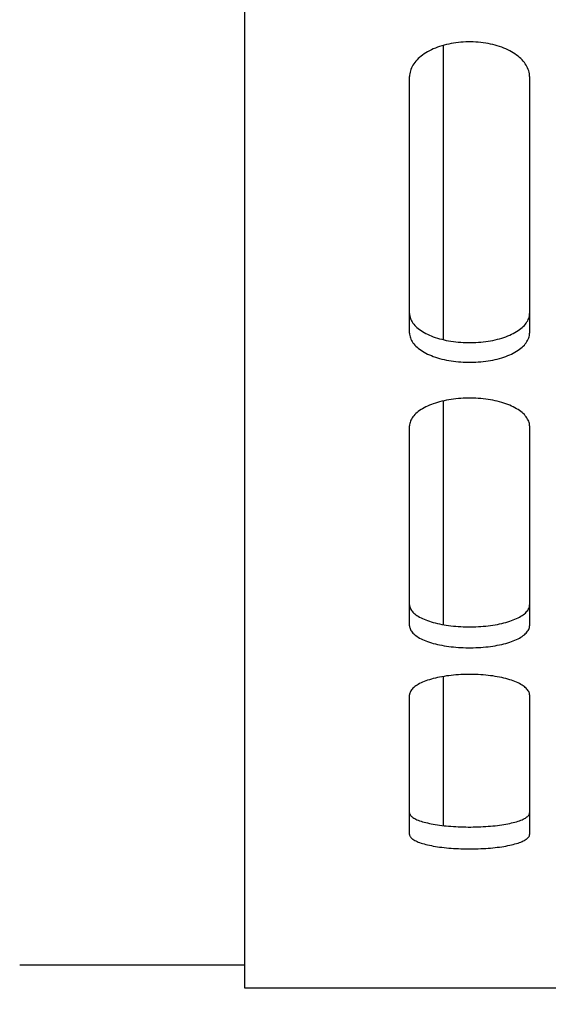
# Model space of a CAD drawing. Units: millimetres. Extents: x 0 to 594, y 0 to 420.
# Drawn here: x 274 to 280, y 210 to 220 of the extents above; entities that cross this region are included whole.
import ezdxf

# ---------------------------------------------------------------- set-up
doc = ezdxf.new("R2010")
doc.units = ezdxf.units.MM
doc.header["$LTSCALE"] = 32.67
doc.layers.get('0').update_dxf_attribs({"linetype": 'CONTINUOUS'})
doc.layers.add('AXES', color=7, linetype='CONTINUOUS')
doc.layers.add('SOLIDES', color=7, linetype='CONTINUOUS')
doc.styles.get("Standard").update_dxf_attribs({"font": 'txt', "width": 0.85})
doc.dimstyles.new('DIMSTYLE_2', dxfattribs={"dimtxt": 3.5, "dimasz": 3.5, "dimexe": 1.5, "dimexo": 1, "dimgap": 0.875, "dimtad": 1, "dimdec": 4, "dimlfac": 6.666667, "dimtxsty": 'STANDARD', "dimblk": '_FILLED', "dimblk1": '_FILLED', "dimblk2": '_FILLED', "dimcen": 0.09, "dimclrt": 5, "dimadec": 0, "dimazin": 0, "dimtp": 0.0001, "dimtm": 0.0001, "dimtfac": 1, "dimtdec": 4, "dimtofl": 0, "dimtmove": 0, "dimatfit": 3, "dimldrblk": '_FILLED', "dimfxl": 1, "dimtolj": 1, "dimarcsym": 0})

# ---------------------------------------------------------------- blocks, each defined once
blk = doc.blocks.new('_FILLED')
at = {"color": 0, "linetype": 'BYBLOCK'}
blk.add_solid([(0, 0), (-1, 0.2143), (-1, -0.2143)], dxfattribs=at)
blk = doc.blocks.new('*D5')
at = {"color": 2, "linetype": 'CONTINUOUS'}
for p, q in [((314.1322, 212.7753), (314.1322, 207.103)), ((276.6322, 209.2707), (276.6322, 190.7002)), ((314.1322, 202.517), (314.1322, 190.7002)), ((276.6322, 192.2002), (295.3822, 192.2002)), ((314.1322, 192.2002), (295.3822, 192.2002))]:
    blk.add_line(p, q, dxfattribs=at)
at = {"color": 2, "linetype": 'CONTINUOUS', "xscale": 3.5, "yscale": 3.5, "zscale": 3.5, "rotation": 180}
blk.add_blockref('_FILLED', (276.6322, 192.2002), dxfattribs=at)
at = {"color": 2, "linetype": 'CONTINUOUS', "xscale": 3.5, "yscale": 3.5, "zscale": 3.5}
blk.add_blockref('_FILLED', (314.1322, 192.2002), dxfattribs=at)
at = {"color": 5, "linetype": 'CONTINUOUS', "insert": (295.3822, 196.5752), "char_height": 3.5, "width": 8.925, "attachment_point": 2, "line_spacing_factor": 0.9}
blk.add_mtext('250', dxfattribs=at)

msp = doc.modelspace()

# ---------------------------------------------------------------- linework, layer by layer
at = {"layer": 'AXES', "color": 7, "linetype": 'CONTINUOUS'}
for p, q in [((278.619669, 219.703341), (278.619669, 216.757416)), ((278.619669, 216.144896), (278.619669, 213.905597)), ((278.619669, 213.386704), (278.619669, 211.894142))]:
    msp.add_line(p, q, dxfattribs=at)
at = {"layer": 'SOLIDES', "color": 3, "linetype": 'CONTINUOUS'}
for p, q in [((276.632169, 234.399209), (276.632169, 210.270662)), ((278.282169, 216.824309), (278.282169, 219.39098)), ((279.482169, 219.39098), (279.482169, 216.824309)), ((278.282169, 213.894305), (278.282169, 215.894323)), ((279.482169, 215.894323), (279.482169, 213.894305)), ((278.282169, 211.804867), (278.282169, 213.202407)), ((279.482169, 213.202407), (279.482169, 211.804867)), ((276.632169, 210.270662), (314.132169, 210.270662))]:
    msp.add_line(p, q, dxfattribs=at)
at = {"layer": 'SOLIDES', "color": 7, "linetype": 'CONTINUOUS'}
msp.add_line((276.632169, 210.495662), (274.382169, 210.495662), dxfattribs=at)
at = {"layer": 'SOLIDES', "color": 3, "linetype": 'CONTINUOUS'}
for points in [[(279.482169, 219.39098), (279.481638, 219.405414), (279.480057, 219.419813), (279.477424, 219.434178), (279.473726, 219.448553), (279.468977, 219.462893), (279.46322, 219.477065), (279.45646, 219.491044), (279.448693, 219.504854), (279.439947, 219.518444), (279.430223, 219.531809), (279.419521, 219.544952), (279.407874, 219.557835), (279.395254, 219.570476), (279.38169, 219.582856), (279.367297, 219.594867), (279.35209, 219.606491), (279.336055, 219.617745), (279.319265, 219.628577), (279.301726, 219.63898), (279.283431, 219.64896), (279.264436, 219.658488), (279.244707, 219.667575), (279.224277, 219.676208), (279.203306, 219.684322), (279.181807, 219.691907), (279.159766, 219.69897), (279.1373, 219.705474), (279.114425, 219.711412), (279.091125, 219.716788), (279.067469, 219.72159), (279.043423, 219.725818), (279.01902, 219.729469), (278.994429, 219.73252), (278.969656, 219.734966), (278.944695, 219.73681), (278.919698, 219.738042), (278.894691, 219.738655), (278.869648, 219.738655), (278.844641, 219.738042), (278.819644, 219.73681), (278.794683, 219.734966), (278.76991, 219.73252), (278.745319, 219.729469), (278.720916, 219.725818), (278.69687, 219.72159), (278.673213, 219.716788), (278.649914, 219.711412), (278.627039, 219.705474), (278.604573, 219.69897), (278.582532, 219.691907), (278.561033, 219.684322), (278.540062, 219.676208), (278.519632, 219.667575), (278.499903, 219.658488), (278.480908, 219.64896), (278.462613, 219.63898), (278.445074, 219.628577), (278.428283, 219.617745), (278.412248, 219.606491), (278.397042, 219.594867), (278.382649, 219.582856), (278.369084, 219.570476), (278.356465, 219.557835), (278.344818, 219.544952), (278.334116, 219.531809), (278.324391, 219.518444), (278.315646, 219.504854), (278.307878, 219.491044), (278.301119, 219.477065), (278.295362, 219.462893), (278.290613, 219.448553), (278.286915, 219.434178), (278.284282, 219.419813), (278.2827, 219.405414), (278.282169, 219.39098)], [(278.282169, 216.824309), (278.2827, 216.811914), (278.284282, 216.799568), (278.286915, 216.787271), (278.290613, 216.774986), (278.295362, 216.762749), (278.301119, 216.750674), (278.307878, 216.738784), (278.315646, 216.727054), (278.324391, 216.715528), (278.334116, 216.70421), (278.344818, 216.693096), (278.356465, 216.682218), (278.369084, 216.671559), (278.382649, 216.661135), (278.397042, 216.651034), (278.412248, 216.641272), (278.428283, 216.631832), (278.445074, 216.622757), (278.462613, 216.614052), (278.480908, 216.60571), (278.499903, 216.597754), (278.519632, 216.590175), (278.540062, 216.58298), (278.561033, 216.576225), (278.582532, 216.569916), (278.604573, 216.564045), (278.627039, 216.558643), (278.649914, 216.553715), (278.673213, 216.549255), (278.69687, 216.545275), (278.720916, 216.541771), (278.745319, 216.538747), (278.76991, 216.536221), (278.794683, 216.534196), (278.819644, 216.53267), (278.844641, 216.531651), (278.869648, 216.531144), (278.894691, 216.531144), (278.919698, 216.531651), (278.944695, 216.53267), (278.969656, 216.534196), (278.994429, 216.536221), (279.01902, 216.538747), (279.043423, 216.541771), (279.067469, 216.545275), (279.091125, 216.549255), (279.114425, 216.553715), (279.1373, 216.558643), (279.159766, 216.564045), (279.181807, 216.569916), (279.203306, 216.576225), (279.224277, 216.58298), (279.244707, 216.590175), (279.264436, 216.597754), (279.283431, 216.60571), (279.301726, 216.614052), (279.319265, 216.622757), (279.336055, 216.631832), (279.35209, 216.641272), (279.367297, 216.651034), (279.38169, 216.661135), (279.395254, 216.671559), (279.407874, 216.682218), (279.419521, 216.693096), (279.430223, 216.70421), (279.439947, 216.715528), (279.448693, 216.727054), (279.45646, 216.738784), (279.46322, 216.750674), (279.468977, 216.762749), (279.473726, 216.774986), (279.477424, 216.787271), (279.480057, 216.799568), (279.481638, 216.811914), (279.482169, 216.824309)], [(279.482169, 215.894323), (279.481638, 215.905872), (279.480057, 215.917396), (279.477424, 215.928896), (279.473726, 215.940406), (279.468977, 215.951891), (279.46322, 215.963245), (279.45646, 215.974447), (279.448693, 215.985516), (279.439947, 215.996411), (279.430223, 216.007128), (279.419521, 216.017671), (279.407874, 216.028005), (279.395254, 216.03815), (279.38169, 216.048085), (279.367297, 216.057727), (279.35209, 216.06706), (279.336055, 216.076098), (279.319265, 216.0848), (279.301726, 216.093157), (279.283431, 216.101176), (279.264436, 216.108833), (279.244707, 216.116137), (279.224277, 216.123078), (279.203306, 216.129601), (279.181807, 216.1357), (279.159766, 216.14138), (279.1373, 216.146612), (279.114425, 216.151388), (279.091125, 216.155713), (279.067469, 216.159576), (279.043423, 216.162978), (279.01902, 216.165916), (278.994429, 216.168371), (278.969656, 216.170339), (278.944695, 216.171823), (278.919698, 216.172814), (278.894691, 216.173308), (278.869648, 216.173308), (278.844641, 216.172814), (278.819644, 216.171823), (278.794683, 216.170339), (278.76991, 216.168371), (278.745319, 216.165916), (278.720916, 216.162978), (278.69687, 216.159576), (278.673213, 216.155713), (278.649914, 216.151388), (278.627039, 216.146612), (278.604573, 216.14138), (278.582532, 216.1357), (278.561033, 216.129601), (278.540062, 216.123078), (278.519632, 216.116137), (278.499903, 216.108833), (278.480908, 216.101176), (278.462613, 216.093157), (278.445074, 216.0848), (278.428283, 216.076098), (278.412248, 216.06706), (278.397042, 216.057727), (278.382649, 216.048085), (278.369084, 216.03815), (278.356465, 216.028005), (278.344818, 216.017671), (278.334116, 216.007128), (278.324391, 215.996411), (278.315646, 215.985516), (278.307878, 215.974447), (278.301119, 215.963245), (278.295362, 215.951891), (278.290613, 215.940406), (278.286915, 215.928896), (278.284282, 215.917396), (278.2827, 215.905872), (278.282169, 215.894323)], [(278.282169, 213.894305), (278.2827, 213.884948), (278.284282, 213.875632), (278.286915, 213.866356), (278.290613, 213.857092), (278.295362, 213.847868), (278.301119, 213.838769), (278.307878, 213.829813), (278.315646, 213.82098), (278.324391, 213.812305), (278.334116, 213.803789), (278.344818, 213.795429), (278.356465, 213.787249), (278.369084, 213.779236), (278.382649, 213.771403), (278.397042, 213.763815), (278.412248, 213.756484), (278.428283, 213.749397), (278.445074, 213.742585), (278.462613, 213.736053), (278.480908, 213.729795), (278.499903, 213.723829), (278.519632, 213.718145), (278.540062, 213.712752), (278.561033, 213.70769), (278.582532, 213.702962), (278.604573, 213.698564), (278.627039, 213.694517), (278.649914, 213.690827), (278.673213, 213.687487), (278.69687, 213.684507), (278.720916, 213.681884), (278.745319, 213.67962), (278.76991, 213.67773), (278.794683, 213.676215), (278.819644, 213.675072), (278.844641, 213.67431), (278.869648, 213.67393), (278.894691, 213.67393), (278.919698, 213.67431), (278.944695, 213.675072), (278.969656, 213.676215), (278.994429, 213.67773), (279.01902, 213.67962), (279.043423, 213.681884), (279.067469, 213.684507), (279.091125, 213.687487), (279.114425, 213.690827), (279.1373, 213.694517), (279.159766, 213.698564), (279.181807, 213.702962), (279.203306, 213.70769), (279.224277, 213.712752), (279.244707, 213.718145), (279.264436, 213.723829), (279.283431, 213.729795), (279.301726, 213.736053), (279.319265, 213.742585), (279.336055, 213.749397), (279.35209, 213.756484), (279.367297, 213.763815), (279.38169, 213.771403), (279.395254, 213.779236), (279.407874, 213.787249), (279.419521, 213.795429), (279.430223, 213.803789), (279.439947, 213.812305), (279.448693, 213.82098), (279.45646, 213.829813), (279.46322, 213.838769), (279.468977, 213.847868), (279.473726, 213.857092), (279.477424, 213.866356), (279.480057, 213.875632), (279.481638, 213.884948), (279.482169, 213.894305)], [(279.482169, 213.202407), (279.481638, 213.210864), (279.480057, 213.219307), (279.477424, 213.227736), (279.473726, 213.236175), (279.468977, 213.2446), (279.46322, 213.252933), (279.45646, 213.261156), (279.448693, 213.269286), (279.439947, 213.277291), (279.430223, 213.285169), (279.419521, 213.292921), (279.407874, 213.300523), (279.395254, 213.307988), (279.38169, 213.315302), (279.367297, 213.322402), (279.35209, 213.329278), (279.336055, 213.335938), (279.319265, 213.342352), (279.301726, 213.348514), (279.283431, 213.354429), (279.264436, 213.360078), (279.244707, 213.365468), (279.224277, 213.370591), (279.203306, 213.375407), (279.181807, 213.379911), (279.159766, 213.384107), (279.1373, 213.387972), (279.114425, 213.3915), (279.091125, 213.394697), (279.067469, 213.397552), (279.043423, 213.400067), (279.01902, 213.402239), (278.994429, 213.404054), (278.969656, 213.40551), (278.944695, 213.406607), (278.919698, 213.40734), (278.894691, 213.407705), (278.869648, 213.407705), (278.844641, 213.40734), (278.819644, 213.406607), (278.794683, 213.40551), (278.76991, 213.404054), (278.745319, 213.402239), (278.720916, 213.400067), (278.69687, 213.397552), (278.673213, 213.394697), (278.649914, 213.3915), (278.627039, 213.387972), (278.604573, 213.384107), (278.582532, 213.379911), (278.561033, 213.375407), (278.540062, 213.370591), (278.519632, 213.365468), (278.499903, 213.360078), (278.480908, 213.354429), (278.462613, 213.348514), (278.445074, 213.342352), (278.428283, 213.335938), (278.412248, 213.329278), (278.397042, 213.322402), (278.382649, 213.315302), (278.369084, 213.307988), (278.356465, 213.300523), (278.344818, 213.292921), (278.334116, 213.285169), (278.324391, 213.277291), (278.315646, 213.269286), (278.307878, 213.261156), (278.301119, 213.252933), (278.295362, 213.2446), (278.290613, 213.236175), (278.286915, 213.227736), (278.284282, 213.219307), (278.2827, 213.210864), (278.282169, 213.202407)], [(278.282169, 211.804867), (278.2827, 211.798716), (278.284282, 211.792597), (278.286915, 211.786508), (278.290613, 211.780431), (278.295362, 211.774385), (278.301119, 211.768426), (278.307878, 211.762564), (278.315646, 211.756787), (278.324391, 211.751117), (278.334116, 211.745555), (278.344818, 211.740099), (278.356465, 211.734764), (278.369084, 211.729542), (278.382649, 211.724439), (278.397042, 211.7195), (278.412248, 211.714731), (278.428283, 211.710123), (278.445074, 211.705697), (278.462613, 211.701456), (278.480908, 211.697394), (278.499903, 211.693523), (278.519632, 211.689838), (278.540062, 211.686343), (278.561033, 211.683064), (278.582532, 211.680003), (278.604573, 211.677156), (278.627039, 211.674537), (278.649914, 211.67215), (278.673213, 211.669991), (278.69687, 211.668064), (278.720916, 211.666369), (278.745319, 211.664906), (278.76991, 211.663685), (278.794683, 211.662706), (278.819644, 211.661969), (278.844641, 211.661476), (278.869648, 211.661231), (278.894691, 211.661231), (278.919698, 211.661476), (278.944695, 211.661969), (278.969656, 211.662706), (278.994429, 211.663685), (279.01902, 211.664906), (279.043423, 211.666369), (279.067469, 211.668064), (279.091125, 211.669991), (279.114425, 211.67215), (279.1373, 211.674537), (279.159766, 211.677156), (279.181807, 211.680003), (279.203306, 211.683064), (279.224277, 211.686343), (279.244707, 211.689838), (279.264436, 211.693523), (279.283431, 211.697394), (279.301726, 211.701456), (279.319265, 211.705697), (279.336055, 211.710123), (279.35209, 211.714731), (279.367297, 211.7195), (279.38169, 211.724439), (279.395254, 211.729542), (279.407874, 211.734764), (279.419521, 211.740099), (279.430223, 211.745555), (279.439947, 211.751117), (279.448693, 211.756787), (279.45646, 211.762564), (279.46322, 211.768426), (279.468977, 211.774385), (279.473726, 211.780431), (279.477424, 211.786508), (279.480057, 211.792597), (279.481638, 211.798716), (279.482169, 211.804867)]]:
    msp.add_lwpolyline(points, dxfattribs=at)
at = {"layer": 'SOLIDES', "color": 7, "linetype": 'CONTINUOUS'}
for points in [[(278.282169, 217.020138), (278.282697, 217.007833), (278.28427, 216.995576), (278.286889, 216.983366), (278.290567, 216.971166), (278.295292, 216.959014), (278.30102, 216.94702), (278.307747, 216.935207), (278.315478, 216.923552), (278.324184, 216.912097), (278.333867, 216.900847), (278.344525, 216.889796), (278.356128, 216.878978), (278.368705, 216.868373), (278.382226, 216.857999), (278.396579, 216.847945), (278.411749, 216.838223), (278.42775, 216.828818), (278.444511, 216.819774), (278.462025, 216.811097), (278.480298, 216.802778), (278.499277, 216.794843), (278.518997, 216.787279), (278.539424, 216.780098), (278.5604, 216.773353), (278.581912, 216.767051), (278.603972, 216.761185), (278.626464, 216.755785), (278.649371, 216.750859), (278.672708, 216.746399), (278.696408, 216.742418), (278.720503, 216.738914), (278.744961, 216.735888), (278.76961, 216.73336), (278.794446, 216.731334), (278.819473, 216.729806), (278.844538, 216.728787), (278.869613, 216.728279), (278.894726, 216.728279), (278.919801, 216.728787), (278.944866, 216.729806), (278.969893, 216.731334), (278.994729, 216.73336), (279.019378, 216.735888), (279.043836, 216.738914), (279.067931, 216.742418), (279.091631, 216.746399), (279.114968, 216.750859), (279.137875, 216.755785), (279.160367, 216.761185), (279.182427, 216.767051), (279.203939, 216.773353), (279.224915, 216.780098), (279.245341, 216.787279), (279.265062, 216.794843), (279.284041, 216.802778), (279.302314, 216.811097), (279.319828, 216.819774), (279.336588, 216.828818), (279.35259, 216.838223), (279.36776, 216.847945), (279.382113, 216.857999), (279.395634, 216.868373), (279.408211, 216.878978), (279.419814, 216.889796), (279.430472, 216.900847), (279.440155, 216.912097), (279.448861, 216.923552), (279.456592, 216.935207), (279.463319, 216.94702), (279.469047, 216.959014), (279.473771, 216.971166), (279.47745, 216.983366), (279.480069, 216.995576), (279.481642, 217.007833), (279.482169, 217.020138)], [(278.282169, 214.103176), (278.282697, 214.093887), (278.28427, 214.084637), (278.286889, 214.075427), (278.290567, 214.066227), (278.295292, 214.057067), (278.30102, 214.04803), (278.307747, 214.039132), (278.315478, 214.030355), (278.324184, 214.021733), (278.333867, 214.013268), (278.344525, 214.004956), (278.356128, 213.996821), (278.368705, 213.988849), (278.382226, 213.981053), (278.396579, 213.9735), (278.411749, 213.966198), (278.42775, 213.959138), (278.444511, 213.952349), (278.462025, 213.945838), (278.480298, 213.939598), (278.499277, 213.933646), (278.518997, 213.927975), (278.539424, 213.922592), (278.5604, 213.917537), (278.581912, 213.912815), (278.603972, 213.90842), (278.626464, 213.904375), (278.649371, 213.900686), (278.672708, 213.897346), (278.696408, 213.894366), (278.720503, 213.891743), (278.744961, 213.889477), (278.76961, 213.887585), (278.794446, 213.886069), (278.819473, 213.884926), (278.844538, 213.884163), (278.869613, 213.883782), (278.894726, 213.883782), (278.919801, 213.884163), (278.944866, 213.884926), (278.969893, 213.886069), (278.994729, 213.887585), (279.019378, 213.889477), (279.043836, 213.891743), (279.067931, 213.894366), (279.091631, 213.897346), (279.114968, 213.900686), (279.137875, 213.904375), (279.160367, 213.90842), (279.182427, 213.912815), (279.203939, 213.917537), (279.224915, 213.922592), (279.245341, 213.927975), (279.265062, 213.933646), (279.284041, 213.939598), (279.302314, 213.945838), (279.319828, 213.952349), (279.336588, 213.959138), (279.35259, 213.966198), (279.36776, 213.9735), (279.382113, 213.981053), (279.395634, 213.988849), (279.408211, 213.996821), (279.419814, 214.004956), (279.430472, 214.013268), (279.440155, 214.021733), (279.448861, 214.030355), (279.456592, 214.039132), (279.463319, 214.04803), (279.469047, 214.057067), (279.473771, 214.066227), (279.47745, 214.075427), (279.480069, 214.084637), (279.481642, 214.093887), (279.482169, 214.103176)], [(278.282169, 212.023039), (278.282697, 212.016932), (278.28427, 212.010856), (278.286889, 212.00481), (278.290567, 211.998776), (278.295292, 211.992772), (278.30102, 211.986853), (278.307747, 211.981029), (278.315478, 211.975289), (278.324184, 211.969654), (278.333867, 211.964125), (278.344525, 211.958699), (278.356128, 211.953394), (278.368705, 211.948198), (278.382226, 211.94312), (278.396579, 211.938203), (278.411749, 211.933453), (278.42775, 211.928862), (278.444511, 211.924452), (278.462025, 211.920223), (278.480298, 211.916173), (278.499277, 211.912312), (278.518997, 211.908635), (278.539424, 211.905146), (278.5604, 211.901871), (278.581912, 211.898814), (278.603972, 211.895969), (278.626464, 211.893352), (278.649371, 211.890966), (278.672708, 211.888806), (278.696408, 211.886879), (278.720503, 211.885184), (278.744961, 211.88372), (278.76961, 211.882498), (278.794446, 211.881519), (278.819473, 211.88078), (278.844538, 211.880287), (278.869613, 211.880042), (278.894726, 211.880042), (278.919801, 211.880287), (278.944866, 211.88078), (278.969893, 211.881519), (278.994729, 211.882498), (279.019378, 211.88372), (279.043836, 211.885184), (279.067931, 211.886879), (279.091631, 211.888806), (279.114968, 211.890966), (279.137875, 211.893352), (279.160367, 211.895969), (279.182427, 211.898814), (279.203939, 211.901871), (279.224915, 211.905146), (279.245341, 211.908635), (279.265062, 211.912312), (279.284041, 211.916173), (279.302314, 211.920223), (279.319828, 211.924452), (279.336588, 211.928862), (279.35259, 211.933453), (279.36776, 211.938203), (279.382113, 211.94312), (279.395634, 211.948198), (279.408211, 211.953394), (279.419814, 211.958699), (279.430472, 211.964125), (279.440155, 211.969654), (279.448861, 211.975289), (279.456592, 211.981029), (279.463319, 211.986853), (279.469047, 211.992772), (279.473771, 211.998776), (279.47745, 212.00481), (279.480069, 212.010856), (279.481642, 212.016932), (279.482169, 212.023039)]]:
    msp.add_lwpolyline(points, dxfattribs=at)

# ---------------------------------------------------------------- dimensions: what is measured, and where the dimension line sits
at = {"color": 2, "linetype": 'CONTINUOUS'}
dim = msp.add_linear_dim(base=(276.632169, 192.200167), p1=(314.132169, 213.775262), p2=(276.632169, 210.270662), angle=180, dimstyle='DIMSTYLE_2', dxfattribs=at)
dim.commit()
dim.dimension.update_dxf_attribs({"geometry": '*D5', "text_midpoint": (295.382171, 192.200167), "dimtype": 160})

doc.saveas('drawing.dxf')
